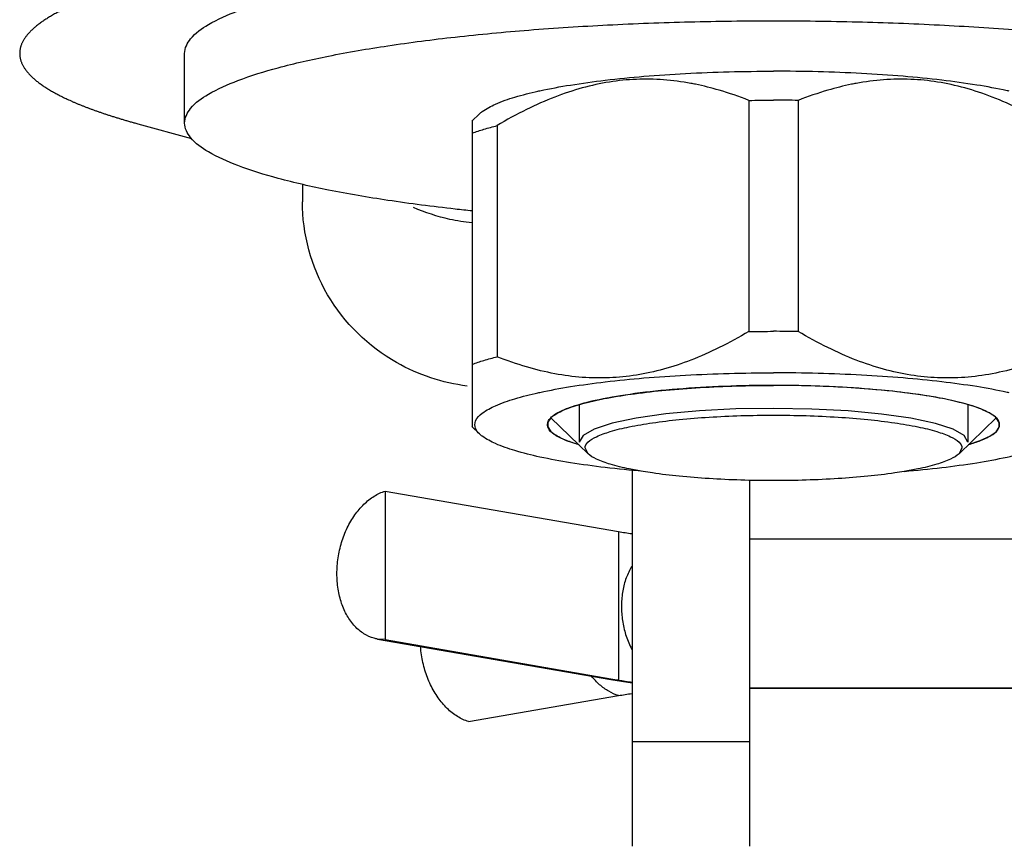
# Model space of a CAD drawing. Units: millimetres. Extents: x 63981 to 303970, y -19131 to 15677.
# Drawn here: x 66104 to 66125, y -9421 to -9403 of the extents above; entities that cross this region are included whole.
import ezdxf

# ---------------------------------------------------------------- set-up
doc = ezdxf.new("R2010")
doc.units = ezdxf.units.MM
doc.header["$LTSCALE"] = 46.255
doc.layers.get('0').update_dxf_attribs({"linetype": 'CONTINUOUS'})

msp = doc.modelspace()

# ---------------------------------------------------------------- linework, layer by layer
at = {"color": 7, "linetype": 'Continuous'}
for p, q in [((66107.5823, -9405.1758), (66107.5823, -9403.6986)), ((66119.5567, -9404.6948), (66119.5567, -9409.5991)), ((66120.608, -9404.6948), (66120.608, -9409.5991)), ((66113.8416, -9404.9817), (66113.6814, -9405.1371)), ((66106.588, -9405.1902), (66107.7308, -9405.5017)), ((66113.6876, -9405.131), (66113.6876, -9411.6219)), ((66114.2132, -9405.2305), (66114.2132, -9410.1348)), ((66110.0823, -9406.469), (66110.0823, -9406.8492)), ((66115.3583, -9411.4294), (66116.145, -9412.192)), ((66124.8063, -9411.4294), (66124.0196, -9412.192)), ((66113.6814, -9411.6158), (66113.8416, -9411.7712)), ((66116.145, -9412.192), (66116.0823, -9412.0695)), ((66124.0823, -9412.0695), (66124.0196, -9412.192)), ((66117.0823, -9412.544), (66117.0823, -9420.5248)), ((66119.5823, -9420.5248), (66119.5823, -9412.7565)), ((66111.8415, -9412.9857), (66111.8415, -9416.1371)), ((66111.8415, -9412.9857), (66116.7913, -9413.8452)), ((66125.5823, -9414.0053), (66119.5823, -9414.0053)), ((66111.8415, -9416.1371), (66111.6776, -9416.126)), ((66111.678, -9416.1261), (66116.6278, -9416.9856)), ((66111.8415, -9416.1371), (66116.7913, -9416.9966)), ((66116.6278, -9416.9856), (66117.0823, -9417.0523)), ((66113.6093, -9417.8787), (66116.7913, -9417.3262)), ((66119.5823, -9417.1614), (66125.5823, -9417.1614)), ((66119.5823, -9417.1661), (66125.5823, -9417.1661))]:
    msp.add_line(p, q, dxfattribs=at)
at = {"color": 2, "linetype": 'Continuous'}
for p, q in [((66117.805, -9410.8434), (66117.6903, -9410.8544)), ((66118.5294, -9410.7884), (66118.4096, -9410.7958)), ((66119.2955, -9410.7548), (66119.1748, -9410.7586)), ((66121.6446, -9410.789), (66121.5238, -9410.782)), ((66122.3719, -9410.8445), (66122.2557, -9410.8339)), ((66116.5584, -9411.0111), (66116.5449, -9411.0137)), ((66117.1419, -9410.9183), (66117.0367, -9410.9328)), ((66123.0363, -9410.9201), (66122.9291, -9410.906)), ((66123.6197, -9411.0137), (66123.6062, -9411.0111)), ((66115.6917, -9411.2403), (66115.6822, -9411.244)), ((66115.9573, -9411.1554), (66115.9573, -9411.9464)), ((66116.0705, -9411.1194), (66116.0584, -9411.1227)), ((66124.1062, -9411.1227), (66124.0941, -9411.1194)), ((66124.2073, -9411.1554), (66124.2073, -9411.9464)), ((66124.4825, -9411.244), (66124.4729, -9411.2403)), ((66115.3605, -9411.4273), (66115.3579, -9411.4297)), ((66115.4324, -9411.3703), (66115.4228, -9411.3769)), ((66124.7418, -9411.3769), (66124.7322, -9411.3703)), ((66124.8067, -9411.4297), (66124.8041, -9411.4273))]:
    msp.add_line(p, q, dxfattribs=at)
at = {"color": 9, "linetype": 'Continuous'}
for p, q in [((66116.7913, -9413.8452), (66116.7913, -9416.9966)), ((66116.7913, -9416.9966), (66116.6278, -9416.9856)), ((66117.0823, -9418.3013), (66119.5823, -9418.3013))]:
    msp.add_line(p, q, dxfattribs=at)
at = {"color": 2, "linetype": 'Continuous'}
for points in [[(66117.6903, -9410.8544), (66117.575, -9410.8663), (66117.4617, -9410.8788), (66117.3643, -9410.8901), (66117.2549, -9410.9035), (66117.1419, -9410.9183)], [(66118.4096, -9410.7958), (66118.2846, -9410.8042), (66118.161, -9410.8133), (66118.0389, -9410.8229), (66117.9334, -9410.8318), (66117.805, -9410.8434)], [(66119.1748, -9410.7586), (66119.0435, -9410.7633), (66118.9131, -9410.7687), (66118.7836, -9410.7747), (66118.655, -9410.7813), (66118.5294, -9410.7884)], [(66120.0823, -9410.7436), (66119.965, -9410.7438), (66119.8311, -9410.7447), (66119.6974, -9410.7463), (66119.5639, -9410.7484), (66119.4309, -9410.7513), (66119.2955, -9410.7548)], [(66120.8691, -9410.7548), (66120.7532, -9410.7518), (66120.6202, -9410.7488), (66120.4868, -9410.7465), (66120.3531, -9410.7449), (66120.2192, -9410.7439), (66120.0823, -9410.7436)], [(66121.5238, -9410.782), (66121.3954, -9410.7754), (66121.2659, -9410.7693), (66121.1356, -9410.7639), (66121.0044, -9410.7591), (66120.8691, -9410.7548)], [(66122.2557, -9410.8339), (66122.1354, -9410.8237), (66122.0135, -9410.814), (66121.89, -9410.8049), (66121.7808, -9410.7975), (66121.6446, -9410.789)], [(66122.9291, -9410.906), (66122.8201, -9410.8925), (66122.709, -9410.8794), (66122.61, -9410.8685), (66122.4951, -9410.8565), (66122.3719, -9410.8445)], [(66116.5449, -9411.0137), (66116.4667, -9411.0289), (66116.3799, -9411.0466), (66116.2961, -9411.0648), (66116.2251, -9411.081), (66116.1469, -9411.0999), (66116.0705, -9411.1194)], [(66117.0367, -9410.9328), (66116.9343, -9410.9479), (66116.8344, -9410.9634), (66116.749, -9410.9773), (66116.6539, -9410.9937), (66116.5584, -9411.0111)], [(66123.6062, -9411.0111), (66123.5255, -9410.9964), (66123.4308, -9410.9799), (66123.3335, -9410.9639), (66123.2462, -9410.9503), (66123.1442, -9410.9352), (66123.0363, -9410.9201)], [(66124.0941, -9411.1194), (66124.0285, -9411.1026), (66123.9506, -9411.0836), (66123.8698, -9411.065), (66123.7966, -9411.0491), (66123.7103, -9411.0313), (66123.6197, -9411.0137)], [(66115.6822, -9411.244), (66115.6366, -9411.2628), (66115.5878, -9411.2845), (66115.548, -9411.3036), (66115.5058, -9411.3257), (66115.4671, -9411.348), (66115.4324, -9411.3703)], [(66116.0584, -9411.1227), (66115.9957, -9411.1399), (66115.927, -9411.1599), (66115.8615, -9411.1802), (66115.8069, -9411.1982), (66115.7477, -9411.2191), (66115.6917, -9411.2403)], [(66120.0823, -9411.2301), (66119.2811, -9411.2437), (66118.5104, -9411.2841), (66117.7996, -9411.3498), (66117.1655, -9411.4399), (66116.6545, -9411.5479), (66116.2741, -9411.6711), (66116.0387, -9411.8048), (66115.9573, -9411.9464)], [(66124.2073, -9411.9464), (66124.1287, -9411.8073), (66123.8961, -9411.6734), (66123.5181, -9411.55), (66122.9991, -9411.4399), (66122.377, -9411.3511), (66121.6675, -9411.2851), (66120.8976, -9411.2442), (66120.0823, -9411.2301)], [(66124.4729, -9411.2403), (66124.4242, -9411.2217), (66124.3654, -9411.2008), (66124.3032, -9411.1802), (66124.2461, -9411.1624), (66124.1778, -9411.1424), (66124.1062, -9411.1227)], [(66124.7322, -9411.3703), (66124.7018, -9411.3506), (66124.6635, -9411.3283), (66124.6272, -9411.309), (66124.5823, -9411.287), (66124.5339, -9411.2653), (66124.4825, -9411.244)], [(66115.3579, -9411.4297), (66115.2917, -9411.525), (66115.2899, -9411.6239), (66115.3555, -9411.7221), (66115.4876, -9411.8182), (66115.6843, -9411.911), (66115.9464, -9412.0001)], [(66115.4228, -9411.3769), (66115.4148, -9411.3826), (66115.4034, -9411.3911), (66115.3924, -9411.3996), (66115.382, -9411.4081), (66115.372, -9411.4167), (66115.3605, -9411.4273)], [(66124.2182, -9412.0001), (66124.4708, -9411.9147), (66124.6702, -9411.8221), (66124.805, -9411.7261), (66124.8734, -9411.6279), (66124.8743, -9411.5291), (66124.8067, -9411.4297)], [(66124.8041, -9411.4273), (66124.798, -9411.4215), (66124.7883, -9411.413), (66124.7782, -9411.4044), (66124.7675, -9411.3959), (66124.7563, -9411.3874), (66124.7418, -9411.3769)]]:
    msp.add_lwpolyline(points, dxfattribs=at)
at = {"color": 7, "linetype": 'Continuous'}
for points, start_tangent, end_tangent in [([(66107.1334, -9402.0654), (66107.0462, -9402.0865), (66106.9602, -9402.1077), (66106.8753, -9402.1291), (66106.7915, -9402.1505), (66106.7089, -9402.1722), (66106.6275, -9402.1939), (66106.5472, -9402.2158), (66106.4682, -9402.2378), (66106.3903, -9402.2599), (66106.3136, -9402.2822), (66106.2381, -9402.3046), (66106.1638, -9402.3271), (66106.0908, -9402.3497), (66106.0189, -9402.3724), (66105.9483, -9402.3953), (66105.8789, -9402.4183), (66105.8107, -9402.4413), (66105.7438, -9402.4645), (66105.6782, -9402.4878), (66105.6138, -9402.5112), (66105.5506, -9402.5348), (66105.4887, -9402.5584), (66105.4281, -9402.5821), (66105.3688, -9402.6059), (66105.3108, -9402.6298), (66105.254, -9402.6538), (66105.1985, -9402.6779), (66105.1444, -9402.702), (66105.0915, -9402.7263), (66105.0399, -9402.7506), (66104.9897, -9402.7751), (66104.9408, -9402.7996), (66104.8931, -9402.8242), (66104.8469, -9402.8488), (66104.8019, -9402.8736), (66104.7583, -9402.8984), (66104.716, -9402.9233), (66104.675, -9402.9482), (66104.6354, -9402.9732), (66104.5971, -9402.9983), (66104.5602, -9403.0234), (66104.5247, -9403.0486), (66104.4905, -9403.0739), (66104.4576, -9403.0992), (66104.4261, -9403.1245), (66104.396, -9403.1499), (66104.3673, -9403.1754), (66104.3399, -9403.2009), (66104.3139, -9403.2264), (66104.2892, -9403.252), (66104.266, -9403.2776), (66104.2441, -9403.3033), (66104.2236, -9403.329), (66104.2045, -9403.3547), (66104.1868, -9403.3805), (66104.1704, -9403.4063), (66104.1554, -9403.4321), (66104.1419, -9403.4579), (66104.1297, -9403.4838), (66104.1189, -9403.5096), (66104.1095, -9403.5355), (66104.1015, -9403.5614), (66104.0949, -9403.5873), (66104.0896, -9403.6133), (66104.0858, -9403.6392), (66104.0834, -9403.6651), (66104.0823, -9403.6911), (66104.0823, -9403.6974)], (-0.9725514, -0.2326881), (0.0000048, -1)), ([(66107.5823, -9403.6986), (66107.7095, -9403.3897), (66108.0886, -9403.0871), (66108.7119, -9402.7969), (66109.5666, -9402.5251), (66110.6354, -9402.2772), (66111.8965, -9402.0582)], (0, 1), (0.9888856, 0.1486784)), ([(66107.5823, -9405.1758), (66107.7095, -9404.8669), (66108.0886, -9404.5643), (66108.7119, -9404.2741), (66109.5666, -9404.0023), (66110.6354, -9403.7544), (66111.8965, -9403.5354), (66113.3243, -9403.3498), (66114.8896, -9403.2014), (66116.5606, -9403.0932), (66118.3034, -9403.0273), (66120.0823, -9403.0052)], (0, 1), (1, 0)), ([(66120.0823, -9403.0052), (66121.8612, -9403.0273), (66123.604, -9403.0932), (66125.275, -9403.2014), (66126.8403, -9403.3498), (66128.2681, -9403.5354), (66129.5292, -9403.7544), (66130.598, -9404.0023), (66131.4527, -9404.2741), (66132.076, -9404.5643), (66132.4551, -9404.8669), (66132.5823, -9405.1758)], (1, 0), (0, -1)), ([(66104.0823, -9403.6974), (66104.0827, -9403.717), (66104.0845, -9403.7429), (66104.0876, -9403.7689), (66104.0921, -9403.7948), (66104.0981, -9403.8207), (66104.1054, -9403.8466), (66104.1141, -9403.8725), (66104.1242, -9403.8984), (66104.1357, -9403.9243), (66104.1486, -9403.9501), (66104.1629, -9403.9759), (66104.1786, -9404.0017), (66104.1956, -9404.0275), (66104.2141, -9404.0532), (66104.2339, -9404.079), (66104.2551, -9404.1046), (66104.2777, -9404.1303), (66104.3016, -9404.1559), (66104.327, -9404.1814), (66104.3537, -9404.207), (66104.3818, -9404.2324), (66104.4112, -9404.2579), (66104.442, -9404.2833), (66104.4742, -9404.3086), (66104.5077, -9404.3339), (66104.5426, -9404.3591), (66104.5789, -9404.3842), (66104.6165, -9404.4093), (66104.6555, -9404.4344), (66104.6957, -9404.4594), (66104.7374, -9404.4843), (66104.7804, -9404.5091), (66104.8247, -9404.5339), (66104.8703, -9404.5586), (66104.9173, -9404.5832), (66104.9656, -9404.6078), (66105.0152, -9404.6322), (66105.0661, -9404.6566), (66105.1183, -9404.6809), (66105.1718, -9404.7051), (66105.2267, -9404.7293), (66105.2828, -9404.7533), (66105.3402, -9404.7773), (66105.3989, -9404.8011), (66105.4589, -9404.8249), (66105.5201, -9404.8485), (66105.5827, -9404.8721), (66105.6465, -9404.8955), (66105.7115, -9404.9189), (66105.7778, -9404.9421), (66105.8454, -9404.9653), (66105.9141, -9404.9883), (66105.9842, -9405.0112), (66106.0554, -9405.034), (66106.1279, -9405.0567), (66106.2016, -9405.0793), (66106.2765, -9405.1017), (66106.3526, -9405.124), (66106.4299, -9405.1462), (66106.5084, -9405.1683), (66106.588, -9405.1902)], (0.0000048, -1), (0.9648016, -0.2629789)), ([(66115.082, -9404.499), (66115.1255, -9404.4894), (66115.77, -9404.3688), (66116.5109, -9404.2662), (66117.3315, -9404.1839), (66118.2136, -9404.1238), (66119.1374, -9404.0872), (66120.0823, -9404.0749)], (0.976129, 0.2171914), (1, 0)), ([(66125.0826, -9404.499), (66125.0391, -9404.4894), (66124.3946, -9404.3688), (66123.6538, -9404.2662), (66122.8331, -9404.1839), (66121.9511, -9404.1238), (66121.0272, -9404.0872), (66120.0823, -9404.0749)], (-0.976129, 0.2171914), (-1, 0)), ([(66118.4276, -9404.3532), (66118.3285, -9404.3338), (66117.7456, -9404.2574), (66117.1708, -9404.2478), (66116.5985, -9404.3052), (66116.0239, -9404.4301), (66115.4411, -9404.6233), (66114.8418, -9404.8878), (66114.2132, -9405.2305)], (-0.979647, 0.2007281), (-0.859623, -0.5109288)), ([(66119.5567, -9404.6948), (66118.9281, -9404.4781), (66118.4276, -9404.3532)], (-0.9304361, 0.3664542), (-0.979647, 0.2007281)), ([(66121.737, -9404.3532), (66121.2365, -9404.4782), (66120.608, -9404.6948)], (-0.9796456, -0.200735), (-0.9304361, -0.3664542)), ([(66125.9514, -9405.2305), (66125.3228, -9404.8878), (66124.7232, -9404.6232), (66124.1403, -9404.4299), (66123.5656, -9404.3051), (66122.9933, -9404.2478), (66122.4186, -9404.2574), (66121.8358, -9404.3338), (66121.737, -9404.3532)], (-0.859623, 0.5109288), (-0.9796456, -0.200735)), ([(66113.8406, -9404.9804), (66113.9013, -9404.9309), (66114.1806, -9404.7736), (66114.5917, -9404.6254), (66115.082, -9404.499)], (0.7328537, 0.6803863), (0.976129, 0.2171914)), ([(66119.5567, -9404.6948), (66119.8193, -9404.6922), (66120.0823, -9404.6914)], (0.9999169, 0.0128904), (1, 0)), ([(66120.608, -9404.6948), (66120.3453, -9404.6922), (66120.0823, -9404.6914)], (-0.9999169, 0.0128904), (-1, 0)), ([(66113.6871, -9407.0409), (66113.3243, -9407.0019), (66111.8965, -9406.8163), (66110.6354, -9406.5973), (66109.5666, -9406.3494), (66108.7119, -9406.0775), (66108.0886, -9405.7874), (66107.7095, -9405.4847), (66107.5823, -9405.1758)], (-0.9946926, 0.1028913), (0, 1)), ([(66113.6876, -9405.3886), (66113.9335, -9405.3078), (66114.2132, -9405.2305)], (0.9409046, 0.3386716), (0.968974, 0.2471627)), ([(66113.5786, -9410.7563), (66112.0823, -9410.2607), (66110.6182, -9408.8188), (66110.0823, -9406.8492)], (-0.9919969, 0.1262619), (0, 1)), ([(66113.2099, -9407.2192), (66112.442, -9406.9682)], (-0.9763712, 0.2161), (-0.9152484, 0.4028899)), ([(66113.6791, -9407.2948), (66113.2099, -9407.2192)], (-0.9948357, 0.1014984), (-0.9763712, 0.2161)), ([(66119.5567, -9409.5991), (66118.9281, -9409.9418), (66118.3285, -9410.2064), (66117.7456, -9410.3996), (66117.1708, -9410.5245), (66116.5985, -9410.5818), (66116.0239, -9410.5722), (66115.4411, -9410.4958), (66114.8418, -9410.3514), (66114.2132, -9410.1348)], (-0.859623, -0.5109288), (-0.9304361, 0.3664542)), ([(66119.5567, -9409.5991), (66119.8193, -9409.5966), (66120.0823, -9409.5957)], (0.9999169, 0.0128904), (1, 0)), ([(66120.608, -9409.5991), (66120.3453, -9409.5966), (66120.0823, -9409.5957)], (-0.9999169, 0.0128904), (-1, 0)), ([(66125.9514, -9410.1348), (66125.3228, -9410.3515), (66124.7232, -9410.4958), (66124.1403, -9410.5722), (66123.5656, -9410.5818), (66122.9933, -9410.5244), (66122.4186, -9410.3995), (66121.8358, -9410.2063), (66121.2365, -9409.9418), (66120.608, -9409.5991)], (-0.9304361, -0.3664542), (-0.859623, 0.5109288)), ([(66113.6876, -9410.2929), (66113.9335, -9410.2122), (66114.2132, -9410.1348)], (0.9409046, 0.3386716), (0.968974, 0.2471627)), ([(66115.082, -9410.9002), (66115.1255, -9410.8907), (66115.77, -9410.77), (66116.5109, -9410.6675), (66117.3315, -9410.5852), (66118.2136, -9410.5251), (66119.1374, -9410.4885), (66120.0823, -9410.4762)], (0.976129, 0.2171914), (1, 0)), ([(66125.0826, -9410.9002), (66125.0391, -9410.8907), (66124.3946, -9410.77), (66123.6538, -9410.6675), (66122.8331, -9410.5852), (66121.9511, -9410.5251), (66121.0272, -9410.4885), (66120.0823, -9410.4762)], (-0.976129, 0.2171914), (-1, 0)), ([(66115.3558, -9411.4281), (66115.4292, -9411.3725), (66115.6866, -9411.2423), (66116.0639, -9411.1212), (66116.5508, -9411.0126), (66117.1341, -9410.9193), (66117.7978, -9410.844), (66118.5237, -9410.7887), (66119.2923, -9410.7549), (66120.0823, -9410.7436)], (0.730962, 0.6824182), (1, 0)), ([(66124.8088, -9411.4281), (66124.7354, -9411.3725), (66124.478, -9411.2423), (66124.1007, -9411.1212), (66123.6138, -9411.0126), (66123.0305, -9410.9193), (66122.3669, -9410.844), (66121.6409, -9410.7887), (66120.8724, -9410.7549), (66120.0823, -9410.7436)], (-0.730962, 0.6824182), (-1, 0)), ([(66113.8406, -9411.7725), (66113.76, -9411.6594), (66113.76, -9411.4948), (66113.9013, -9411.3321), (66114.1806, -9411.1749), (66114.5917, -9411.0266), (66115.082, -9410.9002)], (-0.7328537, 0.6803863), (0.976129, 0.2171914)), ([(66115.2863, -9411.5771), (66115.2987, -9411.5083), (66115.3558, -9411.4281)], (0, 1), (0.730962, 0.6824182)), ([(66116.0823, -9412.0695), (66116.1429, -9411.9491), (66116.323, -9411.8322), (66116.6176, -9411.7224), (66117.0175, -9411.6232), (66117.5105, -9411.5375), (66118.0818, -9411.468), (66118.7139, -9411.4168), (66119.3875, -9411.3855), (66120.0823, -9411.3749), (66120.7771, -9411.3855), (66121.4508, -9411.4168), (66122.0829, -9411.468), (66122.6541, -9411.5375), (66123.1472, -9411.6232), (66123.5471, -9411.7224), (66123.8416, -9411.8322), (66124.0217, -9411.9491), (66124.0823, -9412.0695)], (0, 1), (0, -1)), ([(66124.8783, -9411.5771), (66124.8659, -9411.5083), (66124.8088, -9411.4281)], (0, 1), (-0.730962, 0.6824182)), ([(66115.9385, -9411.998), (66115.6866, -9411.9119), (66115.4292, -9411.7817), (66115.2987, -9411.6459), (66115.2863, -9411.5771)], (-0.9589973, 0.2834152), (0, 1)), ([(66124.2261, -9411.998), (66124.478, -9411.9119), (66124.7354, -9411.7817), (66124.8659, -9411.6459), (66124.8783, -9411.5771)], (0.9589973, 0.2834152), (0, 1)), ([(66117.3125, -9412.5674), (66116.5109, -9412.4867), (66115.77, -9412.3841), (66115.1255, -9412.2635), (66114.5917, -9412.1276), (66114.1806, -9411.9793), (66113.9013, -9411.8221), (66113.8406, -9411.7725)], (-0.996464, 0.084021), (-0.7328537, 0.6803863)), ([(66122.8521, -9412.5674), (66123.6538, -9412.4867), (66124.3946, -9412.3841), (66125.0391, -9412.2635), (66125.5729, -9412.1276), (66125.984, -9411.9793), (66126.2633, -9411.8221), (66126.324, -9411.7725)], (0.996464, 0.0840209), (0.7328537, 0.6803863)), ([(66115.9407, -9411.9986), (66115.9385, -9411.998)], (-0.9591602, 0.2828635), (-0.9589973, 0.2834152)), ([(66124.2239, -9411.9986), (66124.2261, -9411.998)], (0.9591602, 0.2828635), (0.9589973, 0.2834152)), ([(66117.312, -9412.5705), (66117.0174, -9412.5158), (66116.6175, -9412.4166), (66116.323, -9412.3068), (66116.1449, -9412.192)], (-0.9863322, 0.1647691), (-0.6998268, 0.7143125)), ([(66124.0197, -9412.192), (66123.8416, -9412.3068), (66123.5471, -9412.4166), (66123.1472, -9412.5158), (66122.8527, -9412.5705)], (-0.6998147, -0.7143244), (-0.9863321, -0.1647694)), ([(66122.8527, -9412.5705), (66122.6541, -9412.6015), (66122.0828, -9412.671), (66121.4508, -9412.7222), (66120.7771, -9412.7535), (66120.0823, -9412.7641), (66119.3875, -9412.7535), (66118.7138, -9412.7222), (66118.0817, -9412.671), (66117.5105, -9412.6015), (66117.312, -9412.5705)], (-0.9863321, -0.1647694), (-0.9863322, 0.1647691)), ([(66111.6776, -9416.1259), (66111.6077, -9416.1105), (66111.3892, -9416.0148), (66111.1955, -9415.8541), (66111.0352, -9415.6356), (66110.9154, -9415.3689), (66110.8413, -9415.0657), (66110.8162, -9414.7394), (66110.8413, -9414.4045), (66110.9154, -9414.0756), (66111.0352, -9413.7672), (66111.1955, -9413.493), (66111.3892, -9413.2651), (66111.6077, -9413.0935), (66111.8415, -9412.9857)], (-0.9852629, 0.1710466), (0.954895, 0.2969437)), ([(66116.7913, -9413.8452), (66117.0746, -9413.889)], (0.9852558, -0.1710879), (0.9907434, -0.1357479)), ([(66117.0746, -9413.889), (66117.0819, -9413.89)], (0.9907434, -0.1357479), (0.9908519, -0.1349539)), ([(66117.0788, -9414.5789), (66117.0566, -9414.6148), (66116.9433, -9414.8627), (66116.8766, -9415.1389), (66116.8547, -9415.4323), (66116.8768, -9415.7332), (66116.9438, -9416.0304), (66117.0575, -9416.3114), (66117.0791, -9416.3519)], (-0.5432345, -0.839581), (0.481839, -0.8762598)), ([(66113.6093, -9417.8787), (66113.3755, -9417.7709), (66113.157, -9417.5993), (66112.9633, -9417.3714), (66112.803, -9417.0972), (66112.6831, -9416.7889), (66112.6091, -9416.46), (66112.5898, -9416.2859)], (-0.954895, 0.2969437), (-0.0717963, 0.9974193)), ([(66116.7913, -9416.9966), (66117.0819, -9417.0414)], (0.9852558, -0.1710879), (0.9908519, -0.1349539)), ([(66116.7913, -9417.3262), (66117.0786, -9417.2818)], (0.9852558, 0.1710879), (0.9908028, 0.1353134)), ([(66117.0786, -9417.2818), (66117.0819, -9417.2814)], (0.9908028, 0.1353134), (0.9908519, 0.1349539))]:
    msp.add_spline(points, degree=3, dxfattribs=dict(at, start_tangent=start_tangent, end_tangent=end_tangent))
at = {"color": 9, "linetype": 'Continuous', "start_tangent": (-0.954895, 0.2969437), "end_tangent": (-0.6324945, 0.7745648)}
msp.add_spline([(66116.7913, -9417.3262), (66116.5862, -9417.2355), (66116.3917, -9417.0954), (66116.218, -9416.9148)], degree=3, dxfattribs=at)

doc.saveas('drawing.dxf')
